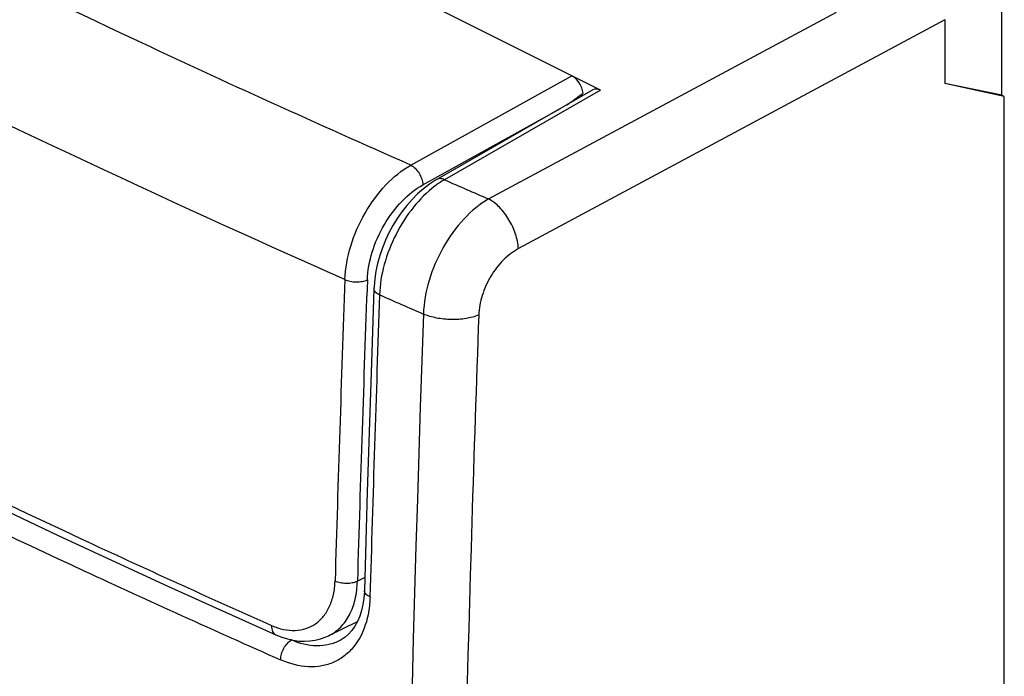
# Model space of a CAD drawing. Units: inches. Extents: x 91.5 to 118.7, y 122.9 to 174.1.
# Drawn here: x 101.8 to 113.8, y 155.7 to 163.7 of the extents above; entities that cross this region are included whole.
import ezdxf

# ---------------------------------------------------------------- set-up
doc = ezdxf.new("R2010")
doc.units = ezdxf.units.IN
doc.header["$MEASUREMENT"] = 0
for name, color, linetype in [('ASSI', 7, 'Continuous'), ('DRAFT', 7, 'Continuous'), ('RACCORDO', 7, 'Continuous')]:
    doc.layers.add(name, color=color, linetype=linetype)

# ---------------------------------------------------------------- blocks, each defined once
blk = doc.blocks.new('block 86')
at = {"layer": 'ASSI', "color": 7, "lineweight": 25, "true_color": 0xffffff}
blk.add_lwpolyline([(107.525, 161.478), (111.762, 163.753)], dxfattribs=at)
blk = doc.blocks.new('block 91')
at = {"layer": 'ASSI', "color": 7, "lineweight": 25, "true_color": 0xffffff}
blk.add_lwpolyline([(113.079, 163.661), (107.888, 160.873)], dxfattribs=at)
blk = doc.blocks.new('block 167')
at = {"layer": 'ASSI', "color": 7, "lineweight": 25, "true_color": 0xffffff}
blk.add_lwpolyline([(113.079, 163.661), (113.079, 162.882)], dxfattribs=at)
blk = doc.blocks.new('block 174')
at = {"layer": 'ASSI', "color": 7, "lineweight": 25, "true_color": 0xffffff}
blk.add_lwpolyline([(113.773, 162.741), (113.773, 164.006)], dxfattribs=at)
blk = doc.blocks.new('block 175')
at = {"layer": 'ASSI', "color": 7, "lineweight": 25, "true_color": 0xffffff}
blk.add_lwpolyline([(113.804, 127.353), (113.804, 162.726)], dxfattribs=at)
blk = doc.blocks.new('block 187')
at = {"layer": 'ASSI', "color": 7, "lineweight": 25, "true_color": 0xffffff}
blk.add_lwpolyline([(113.773, 162.741), (113.079, 162.882)], dxfattribs=at)
blk = doc.blocks.new('block 190')
at = {"layer": 'ASSI', "color": 7, "lineweight": 25, "true_color": 0xffffff}
blk.add_lwpolyline([(113.804, 162.726), (113.079, 162.882)], dxfattribs=at)
blk = doc.blocks.new('block 199')
at = {"layer": 'ASSI', "color": 7, "lineweight": 25, "true_color": 0xffffff}
blk.add_lwpolyline([(113.804, 162.726), (113.773, 162.741)], dxfattribs=at)
blk = doc.blocks.new('block 274')
at = {"layer": 'ASSI', "color": 7, "lineweight": 25, "true_color": 0xffffff}
blk.add_open_spline([(107.405, 160.064), (107.375, 159.224), (107.347, 158.384), (107.321, 157.544)], degree=3, dxfattribs=at)
blk = doc.blocks.new('block 275')
at = {"layer": 'ASSI', "color": 7, "lineweight": 25, "true_color": 0xffffff}
blk.add_open_spline([(106.732, 160.076), (106.31, 148.027), (106.31, 135.966), (106.732, 123.916)], degree=3, dxfattribs=at)
blk = doc.blocks.new('block 277')
at = {"layer": 'ASSI', "color": 7, "lineweight": 25, "true_color": 0xffffff}
blk.add_open_spline([(107.321, 157.544), (107.108, 150.628), (107.036, 143.709), (107.104, 136.791)], degree=3, dxfattribs=at)
blk = doc.blocks.new('block 327')
at = {"layer": 'ASSI', "color": 7, "lineweight": 25, "true_color": 0xffffff}
blk.add_open_spline([(107.525, 161.478), (107.414, 161.413), (107.314, 161.329), (107.226, 161.235), (107.128, 161.13), (107.044, 161.013), (106.973, 160.888), (106.901, 160.76), (106.843, 160.625), (106.801, 160.484), (106.761, 160.351), (106.736, 160.214), (106.732, 160.076)], degree=3, knots=[0, 0, 0, 0, 1, 1, 1, 2, 2, 2, 3, 3, 3, 4, 4, 4, 4], dxfattribs=at)
blk = doc.blocks.new('block 334')
at = {"layer": 'ASSI', "color": 7, "lineweight": 25, "true_color": 0xffffff}
blk.add_open_spline([(107.405, 160.064), (107.356, 160.044), (107.303, 160.03), (107.251, 160.021), (107.191, 160.011), (107.131, 160.007), (107.071, 160.009), (107.01, 160.01), (106.95, 160.016), (106.89, 160.028), (106.836, 160.039), (106.782, 160.054), (106.732, 160.076)], degree=3, knots=[0, 0, 0, 0, 1, 1, 1, 2, 2, 2, 3, 3, 3, 4, 4, 4, 4], dxfattribs=at)
blk = doc.blocks.new('block 335')
at = {"layer": 'ASSI', "color": 7, "lineweight": 25, "true_color": 0xffffff}
blk.add_open_spline([(107.888, 160.873), (107.885, 160.933), (107.873, 160.992), (107.854, 161.049), (107.834, 161.111), (107.807, 161.17), (107.773, 161.225), (107.741, 161.28), (107.703, 161.331), (107.658, 161.376), (107.619, 161.416), (107.574, 161.452), (107.525, 161.478)], degree=3, knots=[0, 0, 0, 0, 1, 1, 1, 2, 2, 2, 3, 3, 3, 4, 4, 4, 4], dxfattribs=at)
blk = doc.blocks.new('block 339')
at = {"layer": 'ASSI', "color": 7, "lineweight": 25, "true_color": 0xffffff}
blk.add_open_spline([(107.888, 160.873), (107.821, 160.837), (107.76, 160.789), (107.706, 160.735), (107.647, 160.675), (107.595, 160.608), (107.552, 160.536), (107.508, 160.462), (107.473, 160.384), (107.447, 160.302), (107.423, 160.225), (107.408, 160.145), (107.405, 160.064)], degree=3, knots=[0, 0, 0, 0, 1, 1, 1, 2, 2, 2, 3, 3, 3, 4, 4, 4, 4], dxfattribs=at)
blk = doc.blocks.new('block 456')
at = {"layer": 'RACCORDO', "color": 7, "lineweight": 25, "true_color": 0xffffff}
blk.add_lwpolyline([(106.895, 161.716), (106.879, 161.707), (106.804, 161.658), (106.731, 161.602), (106.661, 161.54), (106.593, 161.472), (106.529, 161.399), (106.468, 161.321), (106.412, 161.239), (106.36, 161.154), (106.312, 161.065), (106.27, 160.975), (106.232, 160.882), (106.2, 160.788), (106.174, 160.693), (106.153, 160.598), (106.139, 160.504), (106.131, 160.41), (106.129, 160.384)], dxfattribs=at)
blk = doc.blocks.new('block 457')
at = {"layer": 'RACCORDO', "color": 7, "lineweight": 25, "true_color": 0xffffff}
blk.add_lwpolyline([(108.796, 162.806), (106.894, 161.716)], dxfattribs=at)
blk = doc.blocks.new('block 458')
at = {"layer": 'RACCORDO', "color": 7, "lineweight": 25, "true_color": 0xffffff}
blk.add_lwpolyline([(108.889, 162.803), (106.987, 161.712)], dxfattribs=at)
blk = doc.blocks.new('block 459')
at = {"layer": 'RACCORDO', "color": 7, "lineweight": 25, "true_color": 0xffffff}
blk.add_lwpolyline([(106.578, 161.891), (108.538, 162.978)], dxfattribs=at)
blk = doc.blocks.new('block 460')
at = {"layer": 'RACCORDO', "color": 7, "lineweight": 25, "true_color": 0xffffff}
blk.add_lwpolyline([(106.726, 161.65), (108.399, 162.579)], dxfattribs=at)
blk = doc.blocks.new('block 464')
at = {"layer": 'RACCORDO', "color": 7, "lineweight": 25, "true_color": 0xffffff}
blk.add_lwpolyline([(105.715, 156.1), (105.714, 156.1)], dxfattribs=at)
blk = doc.blocks.new('block 465')
at = {"layer": 'RACCORDO', "color": 7, "lineweight": 25, "true_color": 0xffffff}
blk.add_lwpolyline([(106.018, 156.868), (105.928, 156.824)], dxfattribs=at)
blk = doc.blocks.new('block 466')
at = {"layer": 'RACCORDO', "color": 7, "lineweight": 25, "true_color": 0xffffff}
blk.add_lwpolyline([(105.577, 156.158), (105.578, 156.159)], dxfattribs=at)
blk = doc.blocks.new('block 474')
at = {"layer": 'RACCORDO', "color": 7, "lineweight": 25, "true_color": 0xffffff}
blk.add_lwpolyline([(106.048, 157.912), (106.013, 156.708)], dxfattribs=at)
blk = doc.blocks.new('block 475')
at = {"layer": 'RACCORDO', "color": 7, "lineweight": 25, "true_color": 0xffffff}
blk.add_lwpolyline([(106.075, 158.759), (106.048, 157.912)], dxfattribs=at)
blk = doc.blocks.new('block 476')
at = {"layer": 'RACCORDO', "color": 7, "lineweight": 25, "true_color": 0xffffff}
blk.add_lwpolyline([(106.103, 159.607), (106.075, 158.759)], dxfattribs=at)
blk = doc.blocks.new('block 477')
at = {"layer": 'RACCORDO', "color": 7, "lineweight": 25, "true_color": 0xffffff}
blk.add_lwpolyline([(106.013, 156.708), (106.013, 156.695), (106.007, 156.616), (105.996, 156.54), (105.979, 156.466), (105.957, 156.397), (105.93, 156.333), (105.898, 156.275), (105.862, 156.223), (105.821, 156.178), (105.777, 156.14), (105.73, 156.109), (105.715, 156.1)], dxfattribs=at)
blk = doc.blocks.new('block 478')
at = {"layer": 'RACCORDO', "color": 7, "lineweight": 25, "true_color": 0xffffff}
blk.add_lwpolyline([(106.129, 160.384), (106.103, 159.607)], dxfattribs=at)
blk = doc.blocks.new('block 482')
at = {"layer": 'RACCORDO', "color": 7, "lineweight": 25, "true_color": 0xffffff}
blk.add_lwpolyline([(93.365, 156.425), (94.396, 155.848), (95.653, 155.162), (96.929, 154.486), (98.225, 153.819), (99.54, 153.162), (100.874, 152.514), (102.227, 151.875), (103.598, 151.247), (104.749, 150.732)], dxfattribs=at)
blk = doc.blocks.new('block 489')
at = {"layer": 'RACCORDO', "color": 7, "lineweight": 25, "true_color": 0xffffff}
blk.add_lwpolyline([(104.935, 156.169), (105.009, 156.14), (105.078, 156.119), (105.147, 156.104), (105.216, 156.094), (105.284, 156.092), (105.35, 156.095), (105.415, 156.104), (105.477, 156.119), (105.537, 156.14), (105.578, 156.159)], dxfattribs=at)
blk = doc.blocks.new('block 490')
at = {"layer": 'RACCORDO', "color": 7, "lineweight": 25, "true_color": 0xffffff}
blk.add_lwpolyline([(103.629, 156.758), (104.935, 156.169)], dxfattribs=at)
blk = doc.blocks.new('block 491')
at = {"layer": 'RACCORDO', "color": 7, "lineweight": 25, "true_color": 0xffffff}
blk.add_lwpolyline([(97.069, 159.954), (98.347, 159.298), (99.642, 158.65), (100.954, 158.011), (102.283, 157.38), (103.629, 156.758)], dxfattribs=at)
blk = doc.blocks.new('block 496')
at = {"layer": 'RACCORDO', "color": 7, "lineweight": 25, "true_color": 0xffffff}
blk.add_lwpolyline([(108.889, 162.803), (95.207, 169.644)], dxfattribs=at)
blk = doc.blocks.new('block 505')
at = {"layer": 'RACCORDO', "color": 7, "lineweight": 25, "true_color": 0xffffff}
blk.add_open_spline([(106.197, 160.311), (106.375, 160.232), (106.553, 160.154), (106.732, 160.076)], degree=3, dxfattribs=at)
blk = doc.blocks.new('block 506')
at = {"layer": 'RACCORDO', "color": 7, "lineweight": 25, "true_color": 0xffffff}
blk.add_open_spline([(106.987, 161.712), (107.166, 161.633), (107.345, 161.555), (107.525, 161.478)], degree=3, dxfattribs=at)
blk = doc.blocks.new('block 507')
at = {"layer": 'RACCORDO', "color": 7, "lineweight": 25, "true_color": 0xffffff}
blk.add_open_spline([(102.564, 157.34), (103.334, 156.981), (104.107, 156.629), (104.884, 156.283)], degree=3, dxfattribs=at)
blk = doc.blocks.new('block 508')
at = {"layer": 'RACCORDO', "color": 7, "lineweight": 25, "true_color": 0xffffff}
blk.add_open_spline([(102.599, 156.95), (103.394, 156.581), (104.192, 156.22), (104.993, 155.865)], degree=3, dxfattribs=at)
blk = doc.blocks.new('block 509')
at = {"layer": 'RACCORDO', "color": 7, "lineweight": 25, "true_color": 0xffffff}
blk.add_open_spline([(97.47, 159.459), (99.162, 158.588), (100.872, 157.751), (102.599, 156.95)], degree=3, dxfattribs=at)
blk = doc.blocks.new('block 520')
at = {"layer": 'RACCORDO', "color": 7, "lineweight": 25, "true_color": 0xffffff}
blk.add_open_spline([(106.198, 160.31), (106.155, 159.084), (106.116, 157.859), (106.081, 156.633)], degree=3, dxfattribs=at)
blk = doc.blocks.new('block 524')
at = {"layer": 'RACCORDO', "color": 7, "lineweight": 25, "true_color": 0xffffff}
blk.add_open_spline([(105.776, 160.496), (105.732, 159.273), (105.692, 158.05), (105.656, 156.826)], degree=3, dxfattribs=at)
blk = doc.blocks.new('block 525')
at = {"layer": 'RACCORDO', "color": 7, "lineweight": 25, "true_color": 0xffffff}
blk.add_open_spline([(106.049, 160.492), (106.004, 159.269), (105.964, 158.047), (105.928, 156.824)], degree=3, dxfattribs=at)
blk = doc.blocks.new('block 533')
at = {"layer": 'RACCORDO', "color": 7, "lineweight": 25, "true_color": 0xffffff}
blk.add_open_spline([(106.578, 161.891), (105.446, 162.389), (104.319, 162.901), (103.199, 163.427), (99.95, 164.951), (96.753, 166.593), (93.632, 168.364)], degree=3, knots=[0, 0, 0, 0, 1, 1, 1, 2, 2, 2, 2], dxfattribs=at)
blk = doc.blocks.new('block 534')
at = {"layer": 'RACCORDO', "color": 7, "lineweight": 25, "true_color": 0xffffff}
blk.add_open_spline([(105.776, 160.496), (103.53, 161.491), (101.307, 162.535), (99.11, 163.633), (96.988, 164.694), (94.891, 165.806), (92.825, 166.971)], degree=3, knots=[0, 0, 0, 0, 1, 1, 1, 2, 2, 2, 2], dxfattribs=at)
blk = doc.blocks.new('block 535')
at = {"layer": 'RACCORDO', "color": 7, "lineweight": 25, "true_color": 0xffffff}
blk.add_open_spline([(105.776, 160.496), (105.781, 160.633), (105.806, 160.77), (105.846, 160.903), (105.889, 161.043), (105.948, 161.178), (106.021, 161.305), (106.093, 161.429), (106.177, 161.546), (106.276, 161.65), (106.366, 161.744), (106.466, 161.827), (106.578, 161.891)], degree=3, knots=[0, 0, 0, 0, 1, 1, 1, 2, 2, 2, 3, 3, 3, 4, 4, 4, 4], dxfattribs=at)
blk = doc.blocks.new('block 542')
at = {"layer": 'RACCORDO', "color": 7, "lineweight": 25, "true_color": 0xffffff}
blk.add_open_spline([(104.884, 156.283), (104.883, 156.27), (104.884, 156.257), (104.886, 156.244), (104.888, 156.233), (104.891, 156.221), (104.896, 156.211), (104.9, 156.202), (104.906, 156.193), (104.913, 156.185), (104.919, 156.179), (104.927, 156.173), (104.935, 156.169)], degree=3, knots=[0, 0, 0, 0, 1, 1, 1, 2, 2, 2, 3, 3, 3, 4, 4, 4, 4], dxfattribs=at)
blk = doc.blocks.new('block 543')
at = {"layer": 'RACCORDO', "color": 7, "lineweight": 25, "true_color": 0xffffff}
blk.add_open_spline([(106.049, 160.492), (106.053, 160.606), (106.075, 160.72), (106.108, 160.83), (106.144, 160.947), (106.194, 161.059), (106.256, 161.165), (106.316, 161.268), (106.388, 161.365), (106.471, 161.451), (106.547, 161.529), (106.632, 161.598), (106.726, 161.65)], degree=3, knots=[0, 0, 0, 0, 1, 1, 1, 2, 2, 2, 3, 3, 3, 4, 4, 4, 4], dxfattribs=at)
blk = doc.blocks.new('block 544')
at = {"layer": 'RACCORDO', "color": 7, "lineweight": 25, "true_color": 0xffffff}
blk.add_open_spline([(105.656, 156.826), (105.676, 156.817), (105.698, 156.811), (105.72, 156.807), (105.744, 156.802), (105.769, 156.8), (105.794, 156.799), (105.818, 156.799), (105.842, 156.801), (105.866, 156.805), (105.887, 156.809), (105.908, 156.815), (105.928, 156.824)], degree=3, knots=[0, 0, 0, 0, 1, 1, 1, 2, 2, 2, 3, 3, 3, 4, 4, 4, 4], dxfattribs=at)
blk = doc.blocks.new('block 545')
at = {"layer": 'RACCORDO', "color": 7, "lineweight": 25, "true_color": 0xffffff}
blk.add_open_spline([(105.776, 160.496), (105.796, 160.487), (105.818, 160.481), (105.84, 160.476), (105.864, 160.471), (105.889, 160.469), (105.914, 160.468), (105.938, 160.468), (105.963, 160.47), (105.987, 160.474), (106.008, 160.477), (106.029, 160.483), (106.049, 160.492)], degree=3, knots=[0, 0, 0, 0, 1, 1, 1, 2, 2, 2, 3, 3, 3, 4, 4, 4, 4], dxfattribs=at)
blk = doc.blocks.new('block 546')
at = {"layer": 'RACCORDO', "color": 7, "lineweight": 25, "true_color": 0xffffff}
blk.add_open_spline([(106.578, 161.891), (106.598, 161.881), (106.616, 161.866), (106.632, 161.851), (106.65, 161.833), (106.666, 161.812), (106.679, 161.791), (106.693, 161.769), (106.704, 161.745), (106.712, 161.72), (106.72, 161.698), (106.725, 161.674), (106.726, 161.65)], degree=3, knots=[0, 0, 0, 0, 1, 1, 1, 2, 2, 2, 3, 3, 3, 4, 4, 4, 4], dxfattribs=at)
blk = doc.blocks.new('block 547')
at = {"layer": 'RACCORDO', "color": 7, "lineweight": 25, "true_color": 0xffffff}
blk.add_open_spline([(105.578, 156.159), (105.631, 156.184), (105.679, 156.22), (105.721, 156.261), (105.765, 156.305), (105.801, 156.357), (105.83, 156.412), (105.862, 156.472), (105.885, 156.536), (105.9, 156.602), (105.918, 156.675), (105.926, 156.749), (105.928, 156.824)], degree=3, knots=[0, 0, 0, 0, 1, 1, 1, 2, 2, 2, 3, 3, 3, 4, 4, 4, 4], dxfattribs=at)
blk = doc.blocks.new('block 548')
at = {"layer": 'RACCORDO', "color": 7, "lineweight": 25, "true_color": 0xffffff}
blk.add_open_spline([(104.884, 156.283), (104.93, 156.263), (104.979, 156.246), (105.029, 156.236), (105.076, 156.226), (105.123, 156.221), (105.171, 156.223), (105.215, 156.225), (105.26, 156.233), (105.302, 156.247), (105.344, 156.26), (105.383, 156.28), (105.419, 156.305), (105.455, 156.331), (105.488, 156.362), (105.516, 156.396), (105.545, 156.433), (105.57, 156.474), (105.589, 156.517), (105.61, 156.563), (105.626, 156.612), (105.637, 156.662), (105.648, 156.716), (105.654, 156.771), (105.656, 156.826)], degree=3, knots=[0, 0, 0, 0, 1, 1, 1, 2, 2, 2, 3, 3, 3, 4, 4, 4, 5, 5, 5, 6, 6, 6, 7, 7, 7, 8, 8, 8, 8], dxfattribs=at)
blk = doc.blocks.new('block 550')
at = {"layer": 'RACCORDO', "color": 7, "lineweight": 25, "true_color": 0xffffff}
blk.add_open_spline([(93.428, 162.006), (94.158, 161.597), (94.892, 161.195), (95.629, 160.801), (97.907, 159.582), (100.222, 158.43), (102.564, 157.34)], degree=3, knots=[0, 0, 0, 0, 1, 1, 1, 2, 2, 2, 2], dxfattribs=at)
blk = doc.blocks.new('block 561')
at = {"layer": 'RACCORDO', "color": 7, "lineweight": 25, "true_color": 0xffffff}
blk.add_open_spline([(106.987, 161.712), (106.971, 161.719), (106.954, 161.725), (106.937, 161.725), (106.922, 161.726), (106.907, 161.723), (106.895, 161.716)], degree=3, knots=[0, 0, 0, 0, 1, 1, 1, 2, 2, 2, 2], dxfattribs=at)
blk = doc.blocks.new('block 562')
at = {"layer": 'RACCORDO', "color": 7, "lineweight": 25, "true_color": 0xffffff}
blk.add_open_spline([(106.197, 160.31), (106.187, 160.315), (106.177, 160.32), (106.168, 160.326), (106.16, 160.331), (106.153, 160.337), (106.147, 160.344), (106.141, 160.35), (106.137, 160.357), (106.133, 160.364), (106.131, 160.37), (106.129, 160.378), (106.129, 160.384)], degree=3, knots=[0, 0, 0, 0, 1, 1, 1, 2, 2, 2, 3, 3, 3, 4, 4, 4, 4], dxfattribs=at)
blk = doc.blocks.new('block 563')
at = {"layer": 'RACCORDO', "color": 7, "lineweight": 25, "true_color": 0xffffff}
blk.add_open_spline([(106.082, 156.633), (106.071, 156.637), (106.062, 156.642), (106.052, 156.649), (106.044, 156.654), (106.037, 156.66), (106.03, 156.667), (106.025, 156.673), (106.02, 156.68), (106.017, 156.687), (106.014, 156.693), (106.013, 156.701), (106.013, 156.708)], degree=3, knots=[0, 0, 0, 0, 1, 1, 1, 2, 2, 2, 3, 3, 3, 4, 4, 4, 4], dxfattribs=at)
blk = doc.blocks.new('block 564')
at = {"layer": 'RACCORDO', "color": 7, "lineweight": 25, "true_color": 0xffffff}
blk.add_open_spline([(104.993, 155.865), (104.994, 155.889), (104.998, 155.913), (105.004, 155.936), (105.011, 155.96), (105.021, 155.983), (105.033, 156.006), (105.045, 156.027), (105.058, 156.047), (105.075, 156.066), (105.089, 156.082), (105.106, 156.096), (105.124, 156.107)], degree=3, knots=[0, 0, 0, 0, 1, 1, 1, 2, 2, 2, 3, 3, 3, 4, 4, 4, 4], dxfattribs=at)
blk = doc.blocks.new('block 572')
at = {"layer": 'RACCORDO', "color": 7, "lineweight": 25, "true_color": 0xffffff}
blk.add_open_spline([(105.714, 156.1), (105.672, 156.078), (105.627, 156.062), (105.581, 156.051), (105.533, 156.04), (105.484, 156.035), (105.435, 156.036), (105.329, 156.037), (105.222, 156.064), (105.124, 156.107)], degree=3, knots=[0, 0, 0, 0, 1, 1, 1, 2, 2, 2, 3, 3, 3, 3], dxfattribs=at)
blk = doc.blocks.new('block 575')
at = {"layer": 'RACCORDO', "color": 7, "lineweight": 25, "true_color": 0xffffff}
blk.add_open_spline([(106.082, 156.633), (106.081, 156.606), (106.079, 156.58), (106.077, 156.553), (106.071, 156.478), (106.058, 156.403), (106.037, 156.33)], degree=3, knots=[0, 0, 0, 0, 1, 1, 1, 2, 2, 2, 2], dxfattribs=at)
blk = doc.blocks.new('block 576')
at = {"layer": 'RACCORDO', "color": 7, "lineweight": 25, "true_color": 0xffffff}
blk.add_open_spline([(106.037, 156.33), (106.006, 156.222), (105.956, 156.115), (105.885, 156.027), (105.852, 155.986), (105.814, 155.948), (105.773, 155.916), (105.732, 155.885), (105.688, 155.858), (105.641, 155.837), (105.594, 155.816), (105.544, 155.801), (105.493, 155.792), (105.441, 155.782), (105.387, 155.779), (105.333, 155.781), (105.216, 155.786), (105.1, 155.818), (104.993, 155.865)], degree=3, knots=[0, 0, 0, 0, 1, 1, 1, 2, 2, 2, 3, 3, 3, 4, 4, 4, 5, 5, 5, 6, 6, 6, 6], dxfattribs=at)
blk = doc.blocks.new('block 578')
at = {"layer": 'RACCORDO', "color": 7, "lineweight": 25, "true_color": 0xffffff}
blk.add_open_spline([(106.987, 161.712), (106.977, 161.706), (106.967, 161.7), (106.957, 161.694), (106.927, 161.675), (106.898, 161.655), (106.87, 161.634)], degree=3, knots=[0, 0, 0, 0, 1, 1, 1, 2, 2, 2, 2], dxfattribs=at)
blk = doc.blocks.new('block 579')
at = {"layer": 'RACCORDO', "color": 7, "lineweight": 25, "true_color": 0xffffff}
blk.add_open_spline([(106.87, 161.634), (106.774, 161.56), (106.688, 161.473), (106.611, 161.378), (106.529, 161.275), (106.458, 161.164), (106.398, 161.047), (106.338, 160.929), (106.29, 160.806), (106.255, 160.678), (106.222, 160.558), (106.201, 160.434), (106.197, 160.31)], degree=3, knots=[0, 0, 0, 0, 1, 1, 1, 2, 2, 2, 3, 3, 3, 4, 4, 4, 4], dxfattribs=at)
blk = doc.blocks.new('block 580')
at = {"layer": 'RACCORDO', "color": 7, "lineweight": 25, "true_color": 0xffffff}
blk.add_open_spline([(93.417, 156.519), (95.236, 155.492), (97.084, 154.514), (98.955, 153.582), (100.899, 152.613), (102.867, 151.694), (104.854, 150.82)], degree=3, knots=[0, 0, 0, 0, 1, 1, 1, 2, 2, 2, 2], dxfattribs=at)
blk = doc.blocks.new('block 582')
at = {"layer": 'RACCORDO', "color": 7, "lineweight": 25, "true_color": 0xffffff}
blk.add_lwpolyline([(105.124, 156.107), (105.115, 156.11)], dxfattribs=at)
blk = doc.blocks.new('block 586')
at = {"layer": 'RACCORDO', "color": 7, "lineweight": 25, "true_color": 0xffffff}
blk.add_open_spline([(108.482, 162.626), (108.548, 162.673), (108.613, 162.72), (108.677, 162.767)], degree=3, dxfattribs=at)
blk = doc.blocks.new('block 587')
at = {"layer": 'RACCORDO', "color": 7, "lineweight": 25, "true_color": 0xffffff}
blk.add_open_spline([(108.677, 162.767), (108.664, 162.855), (108.606, 162.944), (108.538, 162.978)], degree=3, dxfattribs=at)
blk = doc.blocks.new('block 591')
at = {"layer": 'RACCORDO', "color": 7, "lineweight": 25, "true_color": 0xffffff}
blk.add_open_spline([(108.889, 162.803), (108.854, 162.82), (108.821, 162.821), (108.796, 162.806)], degree=3, dxfattribs=at)
blk = doc.blocks.new('block 599')
at = {"layer": 'DRAFT', "color": 7, "lineweight": 25, "true_color": 0xffffff}
blk.add_lwpolyline([(105.927, 156.328), (105.577, 156.158)], dxfattribs=at)
blk = doc.blocks.new('block 608')
at = {"layer": 'DRAFT', "color": 7, "lineweight": 25, "true_color": 0xffffff}
blk.add_lwpolyline([(108.659, 162.728), (108.659, 162.754)], dxfattribs=at)

msp = doc.modelspace()

# ---------------------------------------------------------------- block references
at = {"layer": 'ASSI'}
for name in ['block 174', 'block 86', 'block 91', 'block 167', 'block 187', 'block 190', 'block 199', 'block 175', 'block 327', 'block 335', 'block 339', 'block 275', 'block 334', 'block 274', 'block 277']:
    msp.add_blockref(name, (0, 0), dxfattribs=at)
at = {"layer": 'DRAFT'}
for name in ['block 608', 'block 599']:
    msp.add_blockref(name, (0, 0), dxfattribs=at)
at = {"layer": 'RACCORDO'}
for name in ['block 496', 'block 533', 'block 534', 'block 459', 'block 587', 'block 457', 'block 458', 'block 591', 'block 586', 'block 460', 'block 550', 'block 535', 'block 546', 'block 561', 'block 543', 'block 456', 'block 579', 'block 578', 'block 506', 'block 524', 'block 545', 'block 525', 'block 520', 'block 478', 'block 562', 'block 505', 'block 491', 'block 476', 'block 509', 'block 475', 'block 474', 'block 507', 'block 508', 'block 548', 'block 547', 'block 544', 'block 465', 'block 490', 'block 477', 'block 563', 'block 575', 'block 580', 'block 482', 'block 576', 'block 542', 'block 489', 'block 564', 'block 582', 'block 572', 'block 466', 'block 464']:
    msp.add_blockref(name, (0, 0), dxfattribs=at)

doc.saveas('drawing.dxf')
